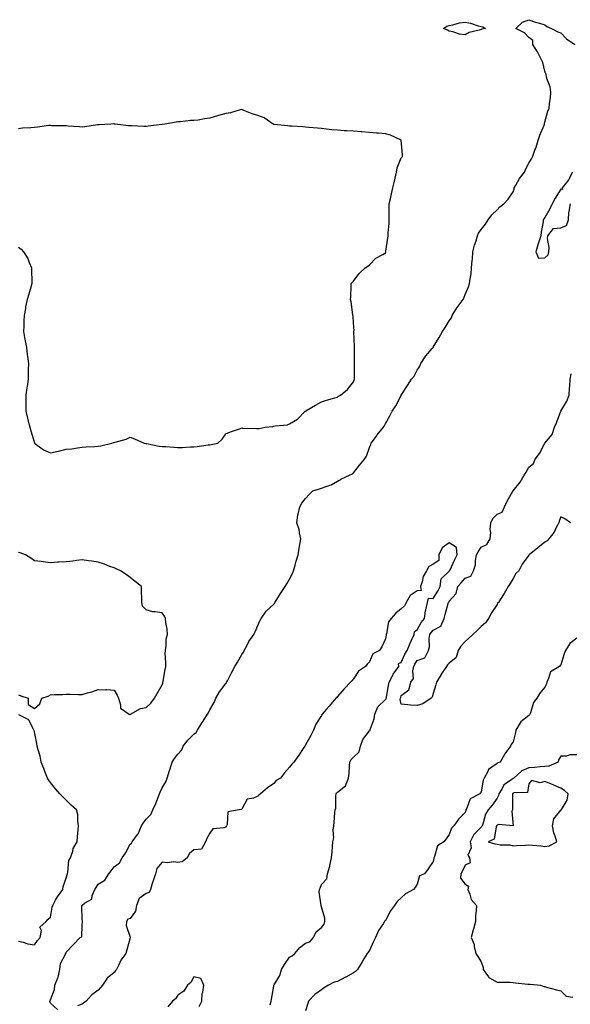
# Model space of a CAD drawing. Units: inches. Extents: x 947363 to 950003, y 7284698 to 7287338.
# Drawn here: x 949249 to 949594, y 7285030 to 7285647 of the extents above; entities that cross this region are included whole.
import ezdxf

# ---------------------------------------------------------------- set-up
doc = ezdxf.new("R2010")
doc.units = ezdxf.units.IN
doc.header["$MEASUREMENT"] = 0
doc.layers.add('Contour_94737284', color=7, linetype='Continuous', true_color=0x726fa6)

msp = doc.modelspace()

# ---------------------------------------------------------------- linework, layer by layer
at = {"layer": 'Contour_94737284'}
for points in [[(949272.68, 7285026.55, 3208), (949268.05, 7285030.75, 3208), (949267.78, 7285031.65, 3208), (949267.76, 7285031.92, 3208), (949267.85, 7285032.12, 3208), (949268.05, 7285032.8, 3208), (949270.73, 7285039.24, 3208), (949270.77, 7285041.92, 3208), (949272.69, 7285046.56, 3208), (949272.95, 7285047.02, 3208), (949274.04, 7285051.92, 3208), (949274.44, 7285055.53, 3208), (949277.5, 7285061.37, 3208), (949277.64, 7285061.92, 3208), (949277.93, 7285062.04, 3208), (949278.05, 7285062.64, 3208), (949282.46, 7285067.51, 3208), (949286.81, 7285071.92, 3208), (949287.75, 7285072.22, 3208), (949288.05, 7285079.58, 3208), (949288.28, 7285081.69, 3208), (949288.26, 7285081.92, 3208), (949288.24, 7285082.11, 3208), (949288.05, 7285083.4, 3208), (949287.8, 7285091.67, 3208), (949287.83, 7285091.92, 3208), (949287.9, 7285092.07, 3208), (949288.05, 7285092.28, 3208), (949289.52, 7285093.39, 3208), (949294.07, 7285095.9, 3208), (949294.31, 7285098.18, 3208), (949295.97, 7285101.92, 3208), (949296.68, 7285103.29, 3208), (949298.05, 7285105.27, 3208), (949302.13, 7285107.84, 3208), (949304.73, 7285111.92, 3208), (949306.16, 7285113.81, 3208), (949308.05, 7285116.13, 3208), (949311.32, 7285118.65, 3208), (949313.07, 7285121.92, 3208), (949315.09, 7285124.88, 3208), (949318.05, 7285130.48, 3208), (949318.81, 7285131.16, 3208), (949319.32, 7285131.92, 3208), (949322.68, 7285136.55, 3208), (949323.01, 7285136.96, 3208), (949325.13, 7285141.92, 3208), (949326.28, 7285143.69, 3208), (949328.05, 7285146.04, 3208), (949331.02, 7285148.95, 3208), (949332.28, 7285151.92, 3208), (949334.14, 7285155.83, 3208), (949335.44, 7285159.31, 3208), (949336.52, 7285161.92, 3208), (949336.91, 7285163.06, 3208), (949338.05, 7285165.69, 3208), (949340.42, 7285169.55, 3208), (949341.25, 7285171.92, 3208), (949342.82, 7285176.69, 3208), (949342.94, 7285177.03, 3208), (949344.41, 7285181.92, 3208), (949345.78, 7285184.19, 3208), (949348.05, 7285186.96, 3208), (949350.37, 7285189.6, 3208), (949351.38, 7285191.92, 3208), (949354.27, 7285195.7, 3208), (949358.05, 7285199.4, 3208), (949359.47, 7285200.5, 3208), (949360.29, 7285201.92, 3208), (949363.19, 7285206.78, 3208), (949363.73, 7285207.6, 3208), (949366.57, 7285211.92, 3208), (949367.12, 7285212.85, 3208), (949368.05, 7285214.71, 3208), (949370.63, 7285219.34, 3208), (949371.7, 7285221.92, 3208), (949374.03, 7285225.94, 3208), (949378.05, 7285231.2, 3208), (949378.39, 7285231.58, 3208), (949378.55, 7285231.92, 3208), (949379.08, 7285232.95, 3208), (949381.78, 7285238.19, 3208), (949383.73, 7285241.92, 3208), (949385.33, 7285244.64, 3208), (949388.05, 7285249.28, 3208), (949389.12, 7285250.85, 3208), (949389.53, 7285251.92, 3208), (949391.39, 7285255.26, 3208), (949392.52, 7285257.45, 3208), (949395.52, 7285261.92, 3208), (949396.42, 7285263.55, 3208), (949398.05, 7285267.64, 3208), (949399.45, 7285270.52, 3208), (949400.1, 7285271.92, 3208), (949403.35, 7285276.62, 3208), (949408.05, 7285281.02, 3208), (949408.52, 7285281.45, 3208), (949408.77, 7285281.92, 3208), (949409.96, 7285283.83, 3208), (949412.27, 7285287.7, 3208), (949415.27, 7285291.92, 3208), (949416.33, 7285293.64, 3208), (949418.05, 7285296.55, 3208), (949419.89, 7285300.08, 3208), (949420.45, 7285301.92, 3208), (949421.41, 7285305.28, 3208), (949422.1, 7285307.87, 3208), (949423.32, 7285311.92, 3208), (949424.09, 7285315.88, 3208), (949424.5, 7285318.37, 3208), (949425.15, 7285321.92, 3208), (949424.21, 7285325.76, 3208), (949423.94, 7285327.81, 3208), (949422.59, 7285331.92, 3208), (949423.23, 7285336.74, 3208), (949423.46, 7285337.33, 3208), (949424.44, 7285341.92, 3208), (949425.71, 7285344.26, 3208), (949428.05, 7285347.12, 3208), (949430.32, 7285349.65, 3208), (949432.65, 7285351.92, 3208), (949436.68, 7285353.29, 3208), (949438.05, 7285353.59, 3208), (949440.88, 7285354.75, 3208), (949444.16, 7285355.81, 3208), (949448.05, 7285357.98, 3208), (949450.49, 7285359.48, 3208), (949455.52, 7285361.92, 3208), (949457.37, 7285362.6, 3208), (949458.05, 7285363.35, 3208), (949461.78, 7285368.19, 3208), (949464.92, 7285371.92, 3208), (949466.21, 7285373.76, 3208), (949468.05, 7285379.1, 3208), (949468.87, 7285381.1, 3208), (949469.16, 7285381.92, 3208), (949472.47, 7285386.34, 3208), (949472.96, 7285387.01, 3208), (949476.82, 7285391.92, 3208), (949477.34, 7285392.63, 3208), (949478.05, 7285394.23, 3208), (949480.89, 7285399.08, 3208), (949482.31, 7285401.92, 3208), (949484.62, 7285405.35, 3208), (949487.9, 7285411.77, 3208), (949487.98, 7285411.92, 3208), (949488.01, 7285411.96, 3208), (949488.05, 7285412.03, 3208), (949491.93, 7285418.04, 3208), (949494.51, 7285421.92, 3208), (949496.04, 7285423.93, 3208), (949498.05, 7285427.71, 3208), (949499.7, 7285430.27, 3208), (949500.36, 7285431.92, 3208), (949503.41, 7285436.56, 3208), (949507.42, 7285441.3, 3208), (949507.94, 7285441.92, 3208), (949507.99, 7285441.98, 3208), (949508.05, 7285442.09, 3208), (949511.76, 7285448.21, 3208), (949513.88, 7285451.92, 3208), (949515.58, 7285454.39, 3208), (949518.05, 7285458.55, 3208), (949519.51, 7285460.46, 3208), (949519.92, 7285461.92, 3208), (949522.91, 7285466.78, 3208), (949523.01, 7285466.96, 3208), (949526.73, 7285471.92, 3208), (949527.26, 7285472.71, 3208), (949528.05, 7285475.16, 3208), (949530.1, 7285479.87, 3208), (949530.76, 7285481.92, 3208), (949531.1, 7285484.97, 3208), (949531.8, 7285488.17, 3208), (949532.13, 7285491.92, 3208), (949532.48, 7285496.35, 3208), (949532.61, 7285497.36, 3208), (949532.94, 7285501.92, 3208), (949533.93, 7285506.04, 3208), (949534.98, 7285508.85, 3208), (949535.89, 7285511.92, 3208), (949536.5, 7285513.47, 3208), (949538.05, 7285515.78, 3208), (949540.72, 7285519.25, 3208), (949542.42, 7285521.92, 3208), (949544.85, 7285525.12, 3208), (949548.05, 7285528.25, 3208), (949549.88, 7285530.09, 3208), (949552.3, 7285531.92, 3208), (949555.11, 7285534.86, 3208), (949558.05, 7285539.55, 3208), (949558.71, 7285541.26, 3208), (949558.71, 7285541.92, 3208), (949559.73, 7285543.6, 3208), (949562.07, 7285547.9, 3208), (949565.27, 7285551.92, 3208), (949566.11, 7285553.86, 3208), (949568.05, 7285557.55, 3208), (949569.7, 7285560.27, 3208), (949570.48, 7285561.92, 3208), (949571.81, 7285565.68, 3208), (949572.57, 7285567.4, 3208), (949573.78, 7285571.92, 3208), (949574.91, 7285575.06, 3208), (949577.52, 7285581.39, 3208), (949577.73, 7285581.92, 3208), (949577.8, 7285582.17, 3208), (949578.05, 7285583.15, 3208), (949579.92, 7285590.05, 3208), (949580.73, 7285591.92, 3208), (949580.99, 7285594.86, 3208), (949581.5, 7285598.47, 3208), (949581.78, 7285601.92, 3208), (949581.37, 7285605.24, 3208), (949579.33, 7285610.64, 3208), (949579.08, 7285611.92, 3208), (949578.91, 7285612.78, 3208), (949578.05, 7285615.12, 3208), (949576.79, 7285620.66, 3208), (949576.06, 7285621.92, 3208), (949573.97, 7285626, 3208), (949573.39, 7285627.26, 3208), (949570.45, 7285631.92, 3208), (949570.53, 7285634.4, 3208), (949568.05, 7285636.28, 3208), (949565.29, 7285639.16, 3208), (949559.86, 7285641.92, 3208), (949564, 7285645.97, 3208), (949568.05, 7285647.44, 3208), (949572.1, 7285645.97, 3208), (949574.73, 7285645.24, 3208), (949578.05, 7285644.2, 3208), (949579.2, 7285643.07, 3208), (949582.19, 7285641.92, 3208), (949586.05, 7285639.92, 3208), (949588.05, 7285639.12, 3208), (949591.59, 7285635.46, 3208), (949596.9, 7285631.92, 3208)], [(949248.05, 7285504.69, 3209), (949249.76, 7285503.63, 3209), (949251.14, 7285501.92, 3209), (949253.85, 7285497.72, 3209), (949254.71, 7285495.26, 3209), (949256.2, 7285491.92, 3209), (949256.25, 7285490.12, 3209), (949256.42, 7285483.55, 3209), (949256.46, 7285481.92, 3209), (949255.78, 7285479.65, 3209), (949254.6, 7285475.37, 3209), (949253.48, 7285471.92, 3209), (949252.55, 7285467.42, 3209), (949252.4, 7285466.27, 3209), (949251.59, 7285461.92, 3209), (949251.45, 7285458.52, 3209), (949251.35, 7285455.22, 3209), (949251.2, 7285451.92, 3209), (949251.91, 7285448.06, 3209), (949252.23, 7285446.1, 3209), (949253.01, 7285441.92, 3209), (949253.52, 7285437.39, 3209), (949253.74, 7285436.23, 3209), (949254.3, 7285431.92, 3209), (949254.19, 7285428.06, 3209), (949254.21, 7285425.76, 3209), (949254.09, 7285421.92, 3209), (949253.46, 7285417.33, 3209), (949253.33, 7285416.64, 3209), (949252.77, 7285411.92, 3209), (949252.63, 7285407.34, 3209), (949252.68, 7285406.55, 3209), (949252.57, 7285401.92, 3209), (949253.74, 7285397.61, 3209), (949254.24, 7285395.73, 3209), (949255.27, 7285391.92, 3209), (949255.76, 7285389.63, 3209), (949258.05, 7285382.06, 3209), (949258.09, 7285381.96, 3209), (949258.13, 7285381.92, 3209), (949263.81, 7285377.68, 3209), (949268.05, 7285375.77, 3209), (949273.02, 7285376.95, 3209), (949273.09, 7285376.96, 3209), (949278.05, 7285378.03, 3209), (949281.61, 7285378.36, 3209), (949285.13, 7285379, 3209), (949288.05, 7285379.32, 3209), (949290.43, 7285379.54, 3209), (949295.97, 7285379.84, 3209), (949298.05, 7285380.02, 3209), (949299.68, 7285380.29, 3209), (949306.61, 7285381.92, 3209), (949307.71, 7285382.26, 3209), (949308.05, 7285382.36, 3209), (949308.73, 7285382.6, 3209), (949315.53, 7285384.44, 3209), (949318.05, 7285385.65, 3209), (949320.78, 7285384.65, 3209), (949326.84, 7285381.92, 3209), (949327.8, 7285381.67, 3209), (949328.05, 7285381.64, 3209), (949328.38, 7285381.59, 3209), (949336.21, 7285380.08, 3209), (949338.05, 7285379.83, 3209), (949340.21, 7285379.76, 3209), (949345.47, 7285379.34, 3209), (949348.05, 7285379.26, 3209), (949350.71, 7285379.26, 3209), (949355.81, 7285379.68, 3209), (949358.05, 7285379.68, 3209), (949360.12, 7285379.85, 3209), (949366.97, 7285380.84, 3209), (949368.05, 7285380.93, 3209), (949368.92, 7285381.05, 3209), (949373.02, 7285381.92, 3209), (949375.66, 7285384.31, 3209), (949378.05, 7285387.8, 3209), (949380.88, 7285389.09, 3209), (949387.24, 7285391.11, 3209), (949388.05, 7285391.41, 3209), (949388.58, 7285391.39, 3209), (949397.25, 7285391.12, 3209), (949398.05, 7285391.1, 3209), (949398.9, 7285391.07, 3209), (949402.62, 7285391.92, 3209), (949407.54, 7285392.43, 3209), (949408.05, 7285392.54, 3209), (949408.9, 7285392.77, 3209), (949416.62, 7285393.35, 3209), (949418.05, 7285394.04, 3209), (949422.94, 7285397.03, 3209), (949427.84, 7285401.92, 3209), (949427.99, 7285401.98, 3209), (949428.05, 7285402, 3209), (949428.25, 7285402.12, 3209), (949434.22, 7285405.75, 3209), (949438.05, 7285407.91, 3209), (949441.07, 7285408.9, 3209), (949446.42, 7285410.29, 3209), (949448.05, 7285410.78, 3209), (949448.68, 7285411.29, 3209), (949449.86, 7285411.92, 3209), (949454.37, 7285415.6, 3209), (949458.05, 7285420.43, 3209), (949458.43, 7285421.54, 3209), (949458.64, 7285421.92, 3209), (949458.7, 7285422.57, 3209), (949458.62, 7285431.35, 3209), (949458.68, 7285431.92, 3209), (949458.73, 7285432.6, 3209), (949458.63, 7285441.34, 3209), (949458.67, 7285441.92, 3209), (949458.71, 7285442.58, 3209), (949458.35, 7285451.62, 3209), (949458.38, 7285451.92, 3209), (949458.41, 7285452.28, 3209), (949458.05, 7285457.38, 3209), (949457.76, 7285461.63, 3209), (949457.67, 7285461.92, 3209), (949457.56, 7285462.41, 3209), (949456.59, 7285470.46, 3209), (949456.17, 7285471.92, 3209), (949456.38, 7285473.59, 3209), (949456.51, 7285480.38, 3209), (949456.65, 7285481.92, 3209), (949457.28, 7285482.69, 3209), (949458.05, 7285483.55, 3209), (949461.61, 7285488.36, 3209), (949465.36, 7285491.92, 3209), (949466.99, 7285492.98, 3209), (949468.05, 7285493.74, 3209), (949472, 7285497.97, 3209), (949476.4, 7285500.27, 3209), (949478.05, 7285501.3, 3209), (949478.26, 7285501.71, 3209), (949478.3, 7285501.92, 3209), (949478.35, 7285502.22, 3209), (949479.61, 7285510.36, 3209), (949479.86, 7285511.92, 3209), (949479.87, 7285513.74, 3209), (949480.35, 7285519.62, 3209), (949480.36, 7285521.92, 3209), (949480.45, 7285524.32, 3209), (949480.4, 7285529.57, 3209), (949480.5, 7285531.92, 3209), (949481.17, 7285535.04, 3209), (949481.81, 7285538.16, 3209), (949482.64, 7285541.92, 3209), (949483.71, 7285546.26, 3209), (949484.11, 7285547.98, 3209), (949485.06, 7285551.92, 3209), (949485.51, 7285554.46, 3209), (949488.05, 7285560.79, 3209), (949488.5, 7285561.47, 3209), (949488.77, 7285561.92, 3209), (949488.86, 7285562.73, 3209), (949488.05, 7285571.92, 3209), (949481.19, 7285575.06, 3209), (949478.05, 7285575.87, 3209), (949473.78, 7285576.19, 3209), (949472.45, 7285576.32, 3209), (949468.05, 7285576.64, 3209), (949463.22, 7285577.09, 3209), (949462.88, 7285577.09, 3209), (949458.05, 7285577.45, 3209), (949453.82, 7285577.69, 3209), (949452.13, 7285577.84, 3209), (949448.05, 7285578.07, 3209), (949444.58, 7285578.45, 3209), (949441.16, 7285578.81, 3209), (949438.05, 7285579.16, 3209), (949435.54, 7285579.41, 3209), (949430.16, 7285579.81, 3209), (949428.05, 7285580.02, 3209), (949426.28, 7285580.15, 3209), (949419.33, 7285580.64, 3209), (949418.05, 7285580.74, 3209), (949416.98, 7285580.85, 3209), (949408.24, 7285581.73, 3209), (949408.05, 7285581.75, 3209), (949407.92, 7285581.79, 3209), (949407.72, 7285581.92, 3209), (949402.11, 7285585.98, 3209), (949398.05, 7285587.34, 3209), (949394.48, 7285588.35, 3209), (949389.41, 7285590.56, 3209), (949388.05, 7285591.05, 3209), (949386.98, 7285590.85, 3209), (949380.99, 7285588.98, 3209), (949378.05, 7285588.56, 3209), (949373.5, 7285587.37, 3209), (949372.73, 7285587.24, 3209), (949368.05, 7285585.64, 3209), (949364.63, 7285585.34, 3209), (949360.65, 7285584.52, 3209), (949358.05, 7285584.24, 3209), (949355.84, 7285584.13, 3209), (949349.56, 7285583.43, 3209), (949348.05, 7285583.35, 3209), (949346.83, 7285583.14, 3209), (949339.77, 7285581.92, 3209), (949338.21, 7285581.76, 3209), (949338.05, 7285581.74, 3209), (949337.85, 7285581.72, 3209), (949329.3, 7285580.67, 3209), (949328.05, 7285580.53, 3209), (949326.64, 7285580.51, 3209), (949319.14, 7285580.83, 3209), (949318.05, 7285580.82, 3209), (949316.98, 7285580.85, 3209), (949308.68, 7285581.92, 3209), (949308.15, 7285582.02, 3209), (949308.05, 7285582.03, 3209), (949307.94, 7285582.03, 3209), (949305.94, 7285581.92, 3209), (949298.42, 7285581.55, 3209), (949298.05, 7285581.48, 3209), (949297.54, 7285581.41, 3209), (949289.66, 7285580.31, 3209), (949288.05, 7285580.09, 3209), (949286.36, 7285580.23, 3209), (949279.2, 7285580.77, 3209), (949278.05, 7285580.86, 3209), (949277.1, 7285580.97, 3209), (949268.99, 7285580.98, 3209), (949268.05, 7285581.07, 3209), (949267.13, 7285581, 3209), (949259.93, 7285580.04, 3209), (949258.05, 7285579.9, 3209), (949255.83, 7285579.7, 3209), (949250.65, 7285579.32, 3209), (949248.05, 7285579.08, 3209)], [(949595.41, 7285551.92, 3208), (949592.9, 7285547.07, 3208), (949591.51, 7285545.38, 3208), (949588.81, 7285541.92, 3208), (949589.09, 7285540.88, 3208), (949588.05, 7285541.11, 3208), (949584.51, 7285535.46, 3208), (949582.55, 7285531.92, 3208), (949581.06, 7285528.91, 3208), (949578.05, 7285523.45, 3208), (949577.46, 7285522.51, 3208), (949577.03, 7285521.92, 3208), (949576.89, 7285520.76, 3208), (949575.72, 7285514.25, 3208), (949575.47, 7285511.92, 3208), (949574.33, 7285508.2, 3208), (949573.68, 7285506.29, 3208), (949572.46, 7285501.92, 3208), (949574.1, 7285497.97, 3208), (949578.05, 7285498.01, 3208), (949580.06, 7285499.91, 3208), (949580.51, 7285501.92, 3208), (949580.74, 7285504.61, 3208), (949579.69, 7285510.28, 3208), (949579.93, 7285511.92, 3208), (949583.4, 7285516.57, 3208), (949588.05, 7285516.95, 3208), (949591.52, 7285518.45, 3208), (949592.77, 7285521.92, 3208), (949593.14, 7285526.83, 3208), (949593.31, 7285527.18, 3208), (949594.15, 7285531.92, 3208)], [(949594.1, 7285331.92, 3207), (949590.51, 7285334.38, 3207), (949588.05, 7285335.67, 3207), (949587.05, 7285332.92, 3207), (949586.68, 7285331.92, 3207), (949585.11, 7285328.98, 3207), (949583.85, 7285326.12, 3207), (949580.41, 7285321.92, 3207), (949579.43, 7285320.54, 3207), (949578.05, 7285319.71, 3207), (949573.72, 7285316.25, 3207), (949568.28, 7285311.92, 3207), (949568.11, 7285311.86, 3207), (949568.05, 7285311.68, 3207), (949563.86, 7285306.11, 3207), (949561.74, 7285301.92, 3207), (949559.9, 7285300.07, 3207), (949558.05, 7285296.96, 3207), (949556.17, 7285293.8, 3207), (949555.1, 7285291.92, 3207), (949552.45, 7285287.52, 3207), (949550.28, 7285284.15, 3207), (949548.86, 7285281.92, 3207), (949548.31, 7285281.66, 3207), (949548.05, 7285280.77, 3207), (949544.57, 7285275.4, 3207), (949542.62, 7285271.92, 3207), (949540.81, 7285269.16, 3207), (949538.05, 7285266.88, 3207), (949535.53, 7285264.44, 3207), (949532.82, 7285261.92, 3207), (949530.32, 7285259.65, 3207), (949528.05, 7285257.55, 3207), (949525.35, 7285254.62, 3207), (949523.58, 7285251.92, 3207), (949522.41, 7285247.56, 3207), (949518.05, 7285244.02, 3207), (949517.04, 7285242.93, 3207), (949516.33, 7285241.92, 3207), (949513.11, 7285236.98, 3207), (949513.06, 7285236.91, 3207), (949510.04, 7285231.92, 3207), (949509.64, 7285230.33, 3207), (949508.05, 7285224.83, 3207), (949507.29, 7285222.68, 3207), (949506.65, 7285221.92, 3207), (949501.58, 7285218.39, 3207), (949498.05, 7285217.34, 3207), (949493.81, 7285217.68, 3207), (949492.11, 7285217.86, 3207), (949488.05, 7285218.18, 3207), (949487.35, 7285221.22, 3207), (949487.56, 7285221.92, 3207), (949487.65, 7285222.32, 3207), (949488.05, 7285223.73, 3207), (949492.84, 7285227.13, 3207), (949494.05, 7285231.92, 3207), (949495.69, 7285234.28, 3207), (949495.19, 7285239.06, 3207), (949495.9, 7285241.92, 3207), (949496.61, 7285243.36, 3207), (949498.05, 7285245.52, 3207), (949502.78, 7285247.19, 3207), (949505.07, 7285251.92, 3207), (949505.79, 7285254.18, 3207), (949505.57, 7285259.44, 3207), (949506.02, 7285261.92, 3207), (949506.78, 7285263.19, 3207), (949508.05, 7285264.63, 3207), (949512.9, 7285267.07, 3207), (949514.84, 7285271.92, 3207), (949515.54, 7285274.43, 3207), (949517.38, 7285281.25, 3207), (949517.56, 7285281.92, 3207), (949517.75, 7285282.22, 3207), (949518.05, 7285282.89, 3207), (949522.42, 7285287.55, 3207), (949523.57, 7285291.92, 3207), (949525.63, 7285294.34, 3207), (949528.05, 7285297.17, 3207), (949531.57, 7285298.4, 3207), (949533.3, 7285301.92, 3207), (949534.46, 7285305.51, 3207), (949534.52, 7285308.39, 3207), (949535.25, 7285311.92, 3207), (949536.15, 7285313.82, 3207), (949538.05, 7285316.63, 3207), (949541.73, 7285318.24, 3207), (949543.67, 7285321.92, 3207), (949544.09, 7285325.88, 3207), (949543.8, 7285327.67, 3207), (949544.08, 7285331.92, 3207), (949545.37, 7285334.6, 3207), (949548.05, 7285337.42, 3207), (949551.29, 7285338.68, 3207), (949552.78, 7285341.92, 3207), (949554.45, 7285345.52, 3207), (949557.92, 7285351.79, 3207), (949557.99, 7285351.92, 3207), (949558.01, 7285351.96, 3207), (949558.05, 7285352.03, 3207), (949562.55, 7285357.42, 3207), (949565, 7285361.92, 3207), (949566.23, 7285363.74, 3207), (949568.05, 7285366.93, 3207), (949570.8, 7285369.17, 3207), (949571.87, 7285371.92, 3207), (949574.57, 7285375.4, 3207), (949577.96, 7285381.83, 3207), (949578.01, 7285381.92, 3207), (949578.03, 7285381.94, 3207), (949578.05, 7285381.98, 3207), (949582.57, 7285387.4, 3207), (949583.99, 7285391.92, 3207), (949585.39, 7285394.58, 3207), (949588.05, 7285401.92, 3207), (949591.85, 7285408.12, 3207), (949593.2, 7285411.92, 3207), (949593.47, 7285416.5, 3207), (949593.63, 7285417.5, 3207), (949593.94, 7285421.92, 3207), (949594.58, 7285425.39, 3207)], [(949405.74, 7285029.61, 3208), (949406.39, 7285031.92, 3208), (949406.72, 7285033.25, 3208), (949408.05, 7285041.44, 3208), (949408.18, 7285041.79, 3208), (949408.19, 7285041.92, 3208), (949408.32, 7285042.19, 3208), (949411.97, 7285048, 3208), (949413, 7285051.92, 3208), (949414.9, 7285055.07, 3208), (949418.05, 7285059.56, 3208), (949419.59, 7285060.38, 3208), (949421.24, 7285061.92, 3208), (949424.43, 7285065.54, 3208), (949428.05, 7285068.41, 3208), (949430.72, 7285069.25, 3208), (949432.95, 7285071.92, 3208), (949434.61, 7285075.36, 3208), (949438.05, 7285078.13, 3208), (949439.69, 7285080.28, 3208), (949440.02, 7285081.92, 3208), (949440.15, 7285084.02, 3208), (949438.05, 7285091.05, 3208), (949437.84, 7285091.71, 3208), (949437.89, 7285091.92, 3208), (949437.9, 7285092.07, 3208), (949436.65, 7285100.52, 3208), (949436.72, 7285101.92, 3208), (949437.1, 7285102.87, 3208), (949438.05, 7285105.14, 3208), (949441.29, 7285108.68, 3208), (949441.78, 7285111.92, 3208), (949443.24, 7285116.73, 3208), (949443.27, 7285117.14, 3208), (949444.3, 7285121.92, 3208), (949444.62, 7285125.35, 3208), (949444.91, 7285128.78, 3208), (949445.2, 7285131.92, 3208), (949445.65, 7285134.32, 3208), (949445.35, 7285139.22, 3208), (949445.69, 7285141.92, 3208), (949445.97, 7285144, 3208), (949446.39, 7285150.26, 3208), (949446.59, 7285151.92, 3208), (949447.02, 7285152.95, 3208), (949446.9, 7285160.77, 3208), (949447.15, 7285161.92, 3208), (949447.4, 7285162.57, 3208), (949448.05, 7285163.1, 3208), (949453.05, 7285166.92, 3208), (949454.99, 7285171.92, 3208), (949455.28, 7285174.69, 3208), (949455.62, 7285179.49, 3208), (949455.85, 7285181.92, 3208), (949456.53, 7285183.44, 3208), (949458.05, 7285185.01, 3208), (949461.54, 7285188.43, 3208), (949462.56, 7285191.92, 3208), (949463.9, 7285196.07, 3208), (949468.05, 7285201.41, 3208), (949468.33, 7285201.64, 3208), (949468.43, 7285201.92, 3208), (949468.54, 7285202.41, 3208), (949471.02, 7285208.95, 3208), (949471.47, 7285211.92, 3208), (949473.38, 7285216.59, 3208), (949478.05, 7285221.15, 3208), (949478.49, 7285221.48, 3208), (949478.63, 7285221.92, 3208), (949478.78, 7285222.65, 3208), (949479.95, 7285230.02, 3208), (949480.4, 7285231.92, 3208), (949482.64, 7285236.51, 3208), (949482.86, 7285237.11, 3208), (949486.39, 7285241.92, 3208), (949486.35, 7285243.62, 3208), (949488.05, 7285244.34, 3208), (949490.35, 7285249.62, 3208), (949491.78, 7285251.92, 3208), (949493.49, 7285256.48, 3208), (949494.48, 7285258.35, 3208), (949496.16, 7285261.92, 3208), (949496.25, 7285263.72, 3208), (949498.05, 7285264.81, 3208), (949500.47, 7285269.5, 3208), (949502.56, 7285271.92, 3208), (949503.22, 7285276.75, 3208), (949503.45, 7285277.32, 3208), (949504.49, 7285281.92, 3208), (949505.18, 7285284.79, 3208), (949508.05, 7285284.53, 3208), (949510.92, 7285289.05, 3208), (949512.38, 7285291.92, 3208), (949513.09, 7285296.88, 3208), (949518.05, 7285301.59, 3208), (949518.21, 7285301.76, 3208), (949518.33, 7285301.92, 3208), (949518.59, 7285302.46, 3208), (949521.43, 7285308.54, 3208), (949523.03, 7285311.92, 3208), (949522.54, 7285316.41, 3208), (949518.05, 7285319.45, 3208), (949513.69, 7285316.28, 3208), (949511.64, 7285311.92, 3208), (949511.63, 7285308.34, 3208), (949508.05, 7285306.04, 3208), (949505.32, 7285304.65, 3208), (949503.88, 7285301.92, 3208), (949501.7, 7285298.27, 3208), (949501.04, 7285294.91, 3208), (949499.97, 7285291.92, 3208), (949500.43, 7285289.54, 3208), (949498.05, 7285289.21, 3208), (949493.66, 7285286.31, 3208), (949491.03, 7285281.92, 3208), (949490.12, 7285279.85, 3208), (949488.05, 7285277.97, 3208), (949484.6, 7285275.37, 3208), (949481.68, 7285271.92, 3208), (949480.05, 7285269.92, 3208), (949478.7, 7285262.57, 3208), (949478.45, 7285261.92, 3208), (949478.51, 7285261.46, 3208), (949478.05, 7285259.15, 3208), (949475.73, 7285254.24, 3208), (949474.32, 7285251.92, 3208), (949470.24, 7285249.73, 3208), (949468.05, 7285244.73, 3208), (949466.72, 7285243.25, 3208), (949465.64, 7285241.92, 3208), (949461.1, 7285238.87, 3208), (949458.05, 7285234.05, 3208), (949457.04, 7285232.93, 3208), (949456.14, 7285231.92, 3208), (949452.12, 7285227.85, 3208), (949448.05, 7285222.99, 3208), (949447.54, 7285222.43, 3208), (949447.08, 7285221.92, 3208), (949442.9, 7285217.07, 3208), (949441.15, 7285215.02, 3208), (949438.49, 7285211.92, 3208), (949438.28, 7285211.69, 3208), (949438.05, 7285211.21, 3208), (949434.36, 7285205.61, 3208), (949433.02, 7285201.92, 3208), (949431.39, 7285198.58, 3208), (949428.05, 7285192.73, 3208), (949427.74, 7285192.23, 3208), (949427.53, 7285191.92, 3208), (949426.49, 7285190.36, 3208), (949423.76, 7285186.21, 3208), (949420.64, 7285181.92, 3208), (949419.34, 7285180.63, 3208), (949418.05, 7285178.75, 3208), (949414.89, 7285175.08, 3208), (949412.25, 7285171.92, 3208), (949409.67, 7285170.3, 3208), (949408.05, 7285168.46, 3208), (949404.2, 7285165.77, 3208), (949399.81, 7285161.92, 3208), (949398.78, 7285161.19, 3208), (949398.05, 7285160.54, 3208), (949395.4, 7285159.27, 3208), (949391.4, 7285158.57, 3208), (949388.05, 7285152.39, 3208), (949387.78, 7285152.19, 3208), (949386.38, 7285151.92, 3208), (949379.3, 7285150.67, 3208), (949378.88, 7285142.75, 3208), (949378.48, 7285141.92, 3208), (949378.29, 7285141.68, 3208), (949378.05, 7285141.16, 3208), (949376.76, 7285140.63, 3208), (949369.97, 7285140, 3208), (949368.05, 7285137.34, 3208), (949366.08, 7285133.89, 3208), (949365.23, 7285131.92, 3208), (949362.74, 7285127.23, 3208), (949358.05, 7285126.89, 3208), (949355.34, 7285124.63, 3208), (949353.75, 7285121.92, 3208), (949350.61, 7285119.36, 3208), (949348.05, 7285118.95, 3208), (949345.54, 7285119.41, 3208), (949341.22, 7285118.75, 3208), (949338.05, 7285119.07, 3208), (949334.7, 7285115.27, 3208), (949333.93, 7285111.92, 3208), (949332.45, 7285107.52, 3208), (949331.96, 7285105.83, 3208), (949330.72, 7285101.92, 3208), (949329.92, 7285100.05, 3208), (949328.05, 7285099.51, 3208), (949323.69, 7285096.28, 3208), (949322.12, 7285091.92, 3208), (949321.46, 7285088.51, 3208), (949318.05, 7285083.8, 3208), (949316.59, 7285083.38, 3208), (949315.68, 7285081.92, 3208), (949315.59, 7285079.46, 3208), (949318.05, 7285072.02, 3208), (949318.07, 7285071.94, 3208), (949318.09, 7285071.92, 3208), (949318.08, 7285071.89, 3208), (949318.05, 7285071.74, 3208), (949315.9, 7285064.07, 3208), (949315.34, 7285061.92, 3208), (949312.21, 7285057.76, 3208), (949310.93, 7285054.8, 3208), (949309.44, 7285051.92, 3208), (949308.83, 7285051.14, 3208), (949308.05, 7285050.05, 3208), (949303.63, 7285046.34, 3208), (949300.7, 7285041.92, 3208), (949299.42, 7285040.55, 3208), (949298.05, 7285038.87, 3208), (949293.97, 7285036, 3208), (949290.52, 7285031.92, 3208), (949289.05, 7285030.92, 3208), (949288.05, 7285030.17, 3208), (949285.1, 7285028.97, 3208)], [(949248.05, 7285224.02, 3209), (949249.63, 7285223.5, 3209), (949254.21, 7285221.92, 3209), (949254.15, 7285218.02, 3209), (949258.05, 7285215.44, 3209), (949261.5, 7285218.47, 3209), (949262.68, 7285221.92, 3209), (949266.68, 7285223.29, 3209), (949268.05, 7285224.15, 3209), (949270.45, 7285224.32, 3209), (949275.73, 7285224.24, 3209), (949278.05, 7285224.46, 3209), (949280.53, 7285224.4, 3209), (949285.7, 7285224.27, 3209), (949288.05, 7285224.21, 3209), (949291.37, 7285225.24, 3209), (949294.02, 7285225.95, 3209), (949298.05, 7285227.35, 3209), (949302.8, 7285227.17, 3209), (949303.5, 7285227.37, 3209), (949308.05, 7285226.99, 3209), (949310.01, 7285223.88, 3209), (949310.72, 7285221.92, 3209), (949312.07, 7285217.9, 3209), (949311.92, 7285215.79, 3209), (949317.37, 7285211.92, 3209), (949317.95, 7285211.82, 3209), (949318.05, 7285211.83, 3209), (949318.12, 7285211.85, 3209), (949318.33, 7285211.92, 3209), (949324.57, 7285215.4, 3209), (949328.05, 7285216.1, 3209), (949331.06, 7285218.91, 3209), (949333.42, 7285221.92, 3209), (949335.02, 7285224.95, 3209), (949338.05, 7285230.44, 3209), (949338.48, 7285231.49, 3209), (949338.64, 7285231.92, 3209), (949338.79, 7285232.66, 3209), (949339.96, 7285240.01, 3209), (949340.39, 7285241.92, 3209), (949340.51, 7285244.38, 3209), (949340, 7285249.97, 3209), (949340.13, 7285251.92, 3209), (949340.65, 7285254.52, 3209), (949340.71, 7285259.26, 3209), (949341.55, 7285261.92, 3209), (949341.35, 7285265.22, 3209), (949340.44, 7285269.53, 3209), (949340.29, 7285271.92, 3209), (949339.63, 7285273.5, 3209), (949338.05, 7285275.42, 3209), (949333.78, 7285276.19, 3209), (949332.28, 7285276.15, 3209), (949328.05, 7285277.42, 3209), (949325.86, 7285279.73, 3209), (949325.33, 7285281.92, 3209), (949325.34, 7285284.63, 3209), (949325.09, 7285288.96, 3209), (949325.08, 7285291.92, 3209), (949321.3, 7285295.17, 3209), (949318.05, 7285297.67, 3209), (949315.65, 7285299.52, 3209), (949311.98, 7285301.92, 3209), (949309.24, 7285303.11, 3209), (949308.05, 7285303.62, 3209), (949305.37, 7285304.6, 3209), (949302.04, 7285305.91, 3209), (949298.05, 7285307.23, 3209), (949294, 7285307.87, 3209), (949291.86, 7285308.11, 3209), (949288.05, 7285308.66, 3209), (949284.38, 7285308.25, 3209), (949282.04, 7285307.93, 3209), (949278.05, 7285307.53, 3209), (949273.37, 7285307.24, 3209), (949272.73, 7285307.24, 3209), (949268.05, 7285306.89, 3209), (949263.51, 7285307.38, 3209), (949262.36, 7285307.61, 3209), (949258.05, 7285308.12, 3209), (949255.8, 7285309.67, 3209), (949252.42, 7285311.92, 3209), (949249.2, 7285313.07, 3209), (949248.05, 7285313.38, 3209)], [(949598.05, 7285259.71, 3208), (949593.68, 7285256.29, 3208), (949591, 7285251.92, 3208), (949590.21, 7285249.76, 3208), (949588.05, 7285242.91, 3208), (949587.56, 7285242.41, 3208), (949587.13, 7285241.92, 3208), (949581.47, 7285238.5, 3208), (949580.38, 7285234.25, 3208), (949579.18, 7285231.92, 3208), (949578.99, 7285230.98, 3208), (949578.05, 7285228.97, 3208), (949574.78, 7285225.19, 3208), (949573.04, 7285221.92, 3208), (949570.8, 7285219.17, 3208), (949568.99, 7285212.86, 3208), (949568.57, 7285211.92, 3208), (949568.44, 7285211.53, 3208), (949568.05, 7285211.13, 3208), (949564.09, 7285207.96, 3208), (949562.86, 7285207.11, 3208), (949562.61, 7285206.48, 3208), (949559.93, 7285201.92, 3208), (949559.57, 7285200.4, 3208), (949558.05, 7285194.69, 3208), (949557, 7285192.97, 3208), (949556.41, 7285191.92, 3208), (949552.96, 7285187.01, 3208), (949552.73, 7285186.6, 3208), (949549.91, 7285181.92, 3208), (949548.56, 7285181.41, 3208), (949548.05, 7285181.1, 3208), (949544.75, 7285178.62, 3208), (949542.62, 7285177.35, 3208), (949542.23, 7285176.1, 3208), (949539.95, 7285171.92, 3208), (949539.42, 7285170.55, 3208), (949538.05, 7285163.24, 3208), (949537.51, 7285162.46, 3208), (949537.18, 7285161.92, 3208), (949531.11, 7285158.86, 3208), (949529.2, 7285153.07, 3208), (949528.55, 7285151.92, 3208), (949528.43, 7285151.54, 3208), (949528.05, 7285150.3, 3208), (949523.9, 7285146.07, 3208), (949520.94, 7285141.92, 3208), (949519.5, 7285140.47, 3208), (949518.05, 7285136.46, 3208), (949516.13, 7285133.84, 3208), (949514.69, 7285131.92, 3208), (949510.65, 7285129.32, 3208), (949508.9, 7285122.77, 3208), (949508.46, 7285121.92, 3208), (949508.37, 7285121.6, 3208), (949508.05, 7285119.64, 3208), (949504.93, 7285115.04, 3208), (949502.53, 7285111.92, 3208), (949499.43, 7285110.54, 3208), (949498.05, 7285105.42, 3208), (949496.66, 7285103.31, 3208), (949495.72, 7285101.92, 3208), (949490.7, 7285099.27, 3208), (949488.05, 7285096.75, 3208), (949485.48, 7285094.49, 3208), (949483.69, 7285091.92, 3208), (949481.34, 7285088.63, 3208), (949478.05, 7285082.65, 3208), (949477.68, 7285082.29, 3208), (949477.51, 7285081.92, 3208), (949476.65, 7285080.52, 3208), (949473.75, 7285076.22, 3208), (949471.86, 7285071.92, 3208), (949470.65, 7285069.32, 3208), (949468.05, 7285063.73, 3208), (949467.21, 7285062.76, 3208), (949466.73, 7285061.92, 3208), (949464.56, 7285058.43, 3208), (949463.4, 7285056.57, 3208), (949460.57, 7285051.92, 3208), (949459.34, 7285050.63, 3208), (949458.05, 7285049.7, 3208), (949453.2, 7285047.07, 3208), (949453.01, 7285046.96, 3208), (949448.05, 7285044.34, 3208), (949446.02, 7285043.95, 3208), (949442.41, 7285041.92, 3208), (949439.62, 7285040.35, 3208), (949438.05, 7285039.17, 3208), (949433.89, 7285036.08, 3208), (949429.83, 7285031.92, 3208), (949429.42, 7285030.55, 3208), (949428.05, 7285025.99, 3208)], [(949248.05, 7285069.5, 3209), (949251, 7285068.97, 3209), (949253.97, 7285067.84, 3209), (949258.05, 7285067.39, 3209), (949259.93, 7285070.04, 3209), (949261.75, 7285071.92, 3209), (949262.48, 7285076.35, 3209), (949261.54, 7285078.43, 3209), (949265.39, 7285081.92, 3209), (949266.6, 7285083.37, 3209), (949268.05, 7285084.66, 3209), (949269.1, 7285090.87, 3209), (949269.5, 7285091.92, 3209), (949271.36, 7285095.23, 3209), (949272.49, 7285097.48, 3209), (949275.77, 7285101.92, 3209), (949276.01, 7285103.96, 3209), (949278.05, 7285109.11, 3209), (949278.51, 7285111.46, 3209), (949278.69, 7285111.92, 3209), (949278.99, 7285112.86, 3209), (949279.72, 7285120.25, 3209), (949280.77, 7285121.92, 3209), (949282.1, 7285125.97, 3209), (949282.34, 7285127.63, 3209), (949284.84, 7285131.92, 3209), (949285.04, 7285134.93, 3209), (949285.54, 7285139.41, 3209), (949285.71, 7285141.92, 3209), (949285.17, 7285144.8, 3209), (949285.17, 7285149.04, 3209), (949284.34, 7285151.92, 3209), (949280.99, 7285154.86, 3209), (949278.05, 7285157.94, 3209), (949276, 7285159.87, 3209), (949273.96, 7285161.92, 3209), (949271.19, 7285165.06, 3209), (949268.05, 7285169.18, 3209), (949266.89, 7285170.76, 3209), (949266.18, 7285171.92, 3209), (949265.05, 7285174.92, 3209), (949263.97, 7285177.84, 3209), (949262.39, 7285181.92, 3209), (949261.66, 7285185.53, 3209), (949260.34, 7285189.63, 3209), (949259.77, 7285191.92, 3209), (949259.67, 7285193.54, 3209), (949258.05, 7285200.9, 3209), (949257.88, 7285201.75, 3209), (949257.79, 7285201.92, 3209), (949257.32, 7285202.65, 3209), (949254.59, 7285208.46, 3209), (949248.37, 7285211.6, 3209)], [(949598.05, 7285186.36, 3209), (949593.62, 7285186.35, 3209), (949591.67, 7285185.54, 3209), (949588.05, 7285185.54, 3209), (949586.58, 7285183.39, 3209), (949586.29, 7285181.92, 3209), (949580.56, 7285179.41, 3209), (949578.05, 7285179.16, 3209), (949575.1, 7285178.97, 3209), (949571.55, 7285178.42, 3209), (949568.05, 7285178.25, 3209), (949563.55, 7285176.42, 3209), (949558.47, 7285171.92, 3209), (949558.31, 7285171.66, 3209), (949558.05, 7285171.52, 3209), (949556.47, 7285170.34, 3209), (949552.25, 7285167.72, 3209), (949551, 7285164.87, 3209), (949549.19, 7285161.92, 3209), (949548.99, 7285160.98, 3209), (949548.05, 7285159.35, 3209), (949545.05, 7285154.92, 3209), (949542.42, 7285151.92, 3209), (949540.73, 7285149.24, 3209), (949539.2, 7285143.07, 3209), (949538.75, 7285141.92, 3209), (949538.52, 7285141.45, 3209), (949538.05, 7285141.12, 3209), (949533.57, 7285136.4, 3209), (949531.23, 7285131.92, 3209), (949531.75, 7285128.22, 3209), (949529.71, 7285123.58, 3209), (949530.86, 7285121.92, 3209), (949531.17, 7285118.8, 3209), (949528.05, 7285117.28, 3209), (949526.34, 7285113.63, 3209), (949525.28, 7285111.92, 3209), (949525.21, 7285109.08, 3209), (949528.05, 7285105.38, 3209), (949530.13, 7285104, 3209), (949529.66, 7285101.92, 3209), (949530.92, 7285099.05, 3209), (949531.77, 7285095.64, 3209), (949535.09, 7285091.92, 3209), (949535, 7285088.87, 3209), (949534.54, 7285085.43, 3209), (949534.48, 7285081.92, 3209), (949533.25, 7285077.12, 3209), (949533.18, 7285076.79, 3209), (949531.75, 7285071.92, 3209), (949533.68, 7285067.55, 3209), (949533.73, 7285066.24, 3209), (949534.81, 7285061.92, 3209), (949536.03, 7285059.9, 3209), (949538.05, 7285056.59, 3209), (949539.27, 7285053.14, 3209), (949539.45, 7285051.92, 3209), (949542.73, 7285047.24, 3209), (949542.95, 7285046.82, 3209), (949543.26, 7285046.71, 3209), (949548.05, 7285043.88, 3209), (949549.92, 7285043.79, 3209), (949556.18, 7285043.79, 3209), (949558.05, 7285043.7, 3209), (949559.71, 7285043.58, 3209), (949567.3, 7285042.67, 3209), (949568.05, 7285042.61, 3209), (949568.74, 7285042.61, 3209), (949575.33, 7285041.92, 3209), (949577.4, 7285041.27, 3209), (949578.05, 7285041.1, 3209), (949579.14, 7285040.83, 3209), (949585.26, 7285039.13, 3209), (949588.05, 7285038.51, 3209), (949591.28, 7285035.15, 3209), (949595.54, 7285034.43, 3209)], [(949361.42, 7285028.55, 3209), (949362.94, 7285031.92, 3209), (949363.28, 7285036.69, 3209), (949363.68, 7285037.55, 3209), (949364.31, 7285041.92, 3209), (949362.4, 7285046.27, 3209), (949358.05, 7285047.24, 3209), (949356.2, 7285043.77, 3209), (949354.02, 7285041.92, 3209), (949351.73, 7285038.24, 3209), (949348.05, 7285035.79, 3209), (949346.54, 7285033.43, 3209), (949344.65, 7285031.92, 3209), (949341.59, 7285028.38, 3209)]]:
    msp.add_polyline3d(points, dxfattribs=at)
for points in [[(949538.05, 7285641.19, 3208), (949536.9, 7285640.77, 3208), (949530.64, 7285639.33, 3208), (949528.05, 7285637.87, 3208), (949524.54, 7285638.41, 3208), (949520.24, 7285639.73, 3208), (949518.05, 7285640.18, 3208), (949516.98, 7285640.85, 3208), (949514.5, 7285641.92, 3208), (949516.67, 7285643.3, 3208), (949518.05, 7285643.72, 3208), (949520.28, 7285644.15, 3208), (949524.51, 7285645.46, 3208), (949528.05, 7285645.96, 3208), (949531.33, 7285645.2, 3208), (949536.31, 7285643.66, 3208), (949538.05, 7285643.21, 3208), (949539.13, 7285643, 3208), (949540.72, 7285641.92, 3208), (949538.57, 7285641.4, 3208)], [(949578.05, 7285128.87, 3210), (949580.64, 7285129.33, 3210), (949585.48, 7285131.92, 3210), (949584.45, 7285135.52, 3210), (949583.61, 7285137.48, 3210), (949582.77, 7285141.92, 3210), (949583.72, 7285146.25, 3210), (949588.05, 7285151.75, 3210), (949588.19, 7285151.78, 3210), (949588.24, 7285151.92, 3210), (949588.36, 7285152.23, 3210), (949591.98, 7285157.99, 3210), (949592.72, 7285161.92, 3210), (949590.29, 7285164.16, 3210), (949588.05, 7285165.53, 3210), (949583.6, 7285167.47, 3210), (949581.79, 7285168.18, 3210), (949578.05, 7285169.72, 3210), (949575.1, 7285168.97, 3210), (949569.55, 7285170.42, 3210), (949568.05, 7285168.32, 3210), (949567.21, 7285162.76, 3210), (949558.67, 7285162.54, 3210), (949558.05, 7285162.24, 3210), (949557.86, 7285162.11, 3210), (949557.76, 7285161.92, 3210), (949557.67, 7285161.54, 3210), (949557.78, 7285152.19, 3210), (949557.67, 7285151.92, 3210), (949557.31, 7285151.18, 3210), (949558.05, 7285141.92, 3210), (949548.98, 7285142.85, 3210), (949548.05, 7285142.41, 3210), (949547.84, 7285142.13, 3210), (949547.77, 7285141.92, 3210), (949547.49, 7285141.36, 3210), (949546.31, 7285133.66, 3210), (949542.43, 7285131.92, 3210), (949546.76, 7285130.63, 3210), (949548.05, 7285130.44, 3210), (949549.93, 7285130.04, 3210), (949556.16, 7285130.03, 3210), (949558.05, 7285129.31, 3210), (949560.34, 7285129.63, 3210), (949565.97, 7285129.84, 3210), (949568.05, 7285130.08, 3210), (949570.27, 7285129.7, 3210), (949575.57, 7285129.44, 3210)]]:
    msp.add_polyline3d(points, close=True, dxfattribs=at)

doc.saveas('drawing.dxf')
